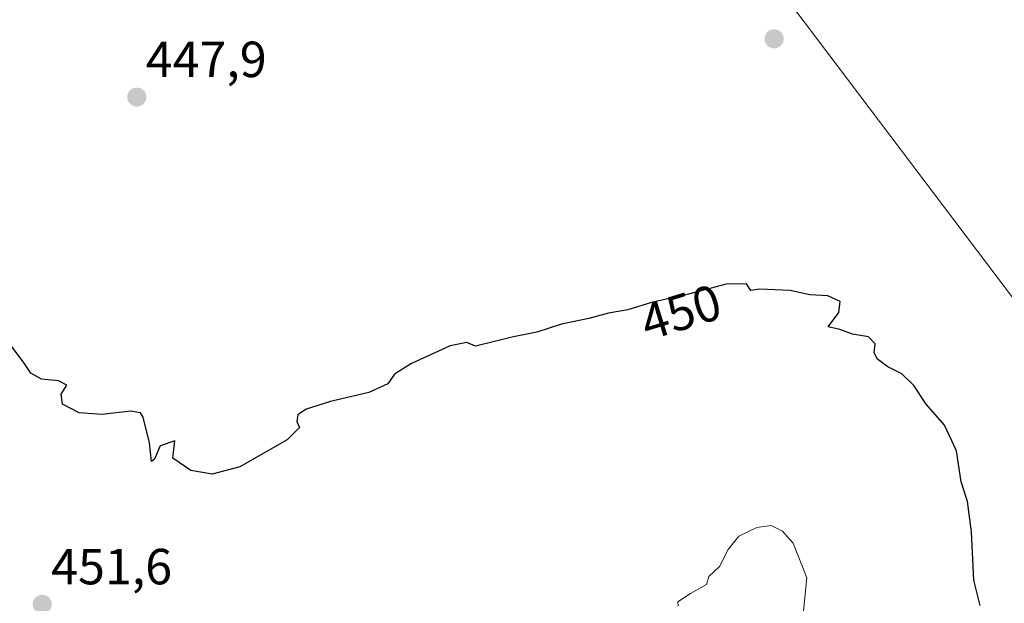
# Model space of a CAD drawing. Units: metres. Extents: x 603916 to 607376, y 4736155 to 4738520.
# Drawn here: x 606861 to 607055, y 4737320 to 4737435 of the extents above; entities that cross this region are included whole.
import ezdxf
from ezdxf.enums import TextEntityAlignment as Align

# ---------------------------------------------------------------- set-up
doc = ezdxf.new("R2010")
doc.units = ezdxf.units.M
doc.header["$MEASUREMENT"] = 0
for name, color, linetype, lineweight in [('Carátula', 7, 'Continuous', 5), ('Curva de nivel maestra', 36, 'Continuous', 30), ('Curva de nivel normal', 36, 'Continuous', 0), ('Punto de cota en terreno', 7, 'Continuous', 0), ('Rótulo de curva de nivel directora', 19, 'Continuous', 0), ('Rótulo de punto de cota en terreno', 19, 'Continuous', 0), ('Tendido', 6, 'Continuous', 0)]:
    doc.layers.add(name, color=color, linetype=linetype, lineweight=lineweight)
doc.styles.add('Arial', font='txt', dxfattribs={"height": 0.2})

# ---------------------------------------------------------------- blocks, each defined once
blk = doc.blocks.new('5PATER')
at = {"layer": 'Carátula', "linetype": 'Continuous', "lineweight": 5}
h = blk.add_hatch(color=250, dxfattribs=at)
edge = h.paths.add_edge_path()
edge.add_ellipse((0, 0.01), major_axis=(-1.33, -1.34), ratio=0.999422, start_angle=0, end_angle=360)

msp = doc.modelspace()

# ---------------------------------------------------------------- linework, layer by layer
at = {"layer": 'Curva de nivel maestra', "color": 36, "linetype": 'Continuous', "lineweight": 30}
msp.add_polyline3d([(607050.48, 4737319.76, 450), (607049.28, 4737324.76, 450), (607048.79, 4737334.26, 450), (607048.01, 4737340.22, 450), (607046.74, 4737344.16, 450), (607045.83, 4737350.22, 450), (607043.49, 4737355.3, 450), (607039.83, 4737359.43, 450), (607037.44, 4737363.13, 450), (607035.05, 4737365.42, 450), (607032.32, 4737366.78, 450), (607030.24, 4737368.3, 450), (607029.62, 4737369.6, 450), (607029.78, 4737371.35, 450), (607028.48, 4737372.71, 450), (607025.29, 4737373.22, 450), (607022.82, 4737374.19, 450), (607020.54, 4737374.7, 450), (607022.6, 4737377.51, 450), (607022.91, 4737379.69, 450), (607020.46, 4737380.8, 450), (607016.9, 4737380.99, 450), (607013.03, 4737381.84, 450), (607007.02, 4737382.13, 450), (607005.26, 4737381.88, 450), (607004.4, 4737383.2, 450), (607000.4, 4737383.11, 450), (606992.99, 4737381.15, 450), (606985.64, 4737379.5, 450), (606981, 4737378.07, 450), (606977.2, 4737377.39, 450), (606973.3, 4737376.31, 450), (606967.92, 4737375.21, 450), (606963.04, 4737373.64, 450), (606958.47, 4737372.71, 450), (606950.97, 4737370.9, 450), (606949.25, 4737371.62, 450), (606945.93, 4737370.97, 450), (606938.3, 4737367.49, 450), (606934.98, 4737365.35, 450), (606933.62, 4737363.48, 450), (606929.9, 4737361.73, 450), (606922.33, 4737360, 450), (606917.53, 4737358.48, 450), (606915.91, 4737357.34, 450), (606915.7, 4737356.02, 450), (606916.2, 4737354.84, 450), (606913.8, 4737352.42, 450), (606904.46, 4737347.08, 450), (606898.98, 4737345.63, 450), (606894.79, 4737346.37, 450), (606891.21, 4737348.77, 450), (606891.61, 4737352.24, 450), (606888.75, 4737351.23, 450), (606887.64, 4737348.6, 450), (606887, 4737348.14, 450), (606886.6, 4737351.82, 450), (606885.41, 4737356.88, 450), (606884.88, 4737357.73, 450), (606882.97, 4737358.08, 450), (606877.25, 4737357.41, 450), (606872.74, 4737357.72, 450), (606869.47, 4737359.43, 450), (606869.19, 4737361.43, 450), (606870.29, 4737363.22, 450), (606868.65, 4737364.06, 450), (606865.31, 4737364.39, 450), (606863.2, 4737365.56, 450), (606861.78, 4737367.76, 450), (606858.91, 4737371.45, 450)], dxfattribs=at)
at = {"layer": 'Curva de nivel normal', "color": 36, "linetype": 'Continuous', "lineweight": 0}
for points in [[(607015.66, 4737318.71, 455), (607016.33, 4737325.18, 455), (607013.6, 4737332.06, 455), (607011.49, 4737334.38, 455), (607009.24, 4737335.53, 455), (607006.47, 4737335.14, 455), (607002.87, 4737333.43, 455), (607000.76, 4737330.76, 455), (606999.11, 4737327.41, 455), (606996.97, 4737325.43, 455), (606996.5, 4737323.86, 455)], [(606996.5, 4737323.86, 455), (606993.34, 4737322.14, 455), (606990.87, 4737320.45, 455), (606990.93, 4737319.6, 455)]]:
    msp.add_polyline3d(points, dxfattribs=at)
at = {"layer": 'Tendido', "color": 6, "linetype": 'Continuous', "lineweight": 0}
msp.add_polyline3d([(607273.4, 4737000.09, 443.67), (607201.37, 4737137.8, 441.3), (607115.33, 4737303.18, 443.54), (606996.82, 4737459.92, 446.13), (606906.58, 4737578.72, 452.31), (606814.54, 4737700.66, 447.42), (606724.29, 4737819.61, 452.74)], dxfattribs=at)

# ---------------------------------------------------------------- block references
at = {"layer": 'Punto de cota en terreno', "linetype": 'Continuous', "lineweight": 0}
for p in [(607009.86, 4737431.49, 446), (606884.13, 4737419.99, 447.9), (606865.47, 4737319.97, 451.6)]:
    msp.add_blockref('5PATER', p, dxfattribs=at)

# ---------------------------------------------------------------- texts
at = {"layer": 'Rótulo de curva de nivel directora', "color": 19, "linetype": 'Continuous', "lineweight": 0, "style": 'Arial'}
msp.add_text('450', height=7, rotation=17.1289, dxfattribs=at).set_placement((606991.46, 4737377.6), align=Align.MIDDLE_CENTER)
at = {"layer": 'Rótulo de punto de cota en terreno', "color": 19, "linetype": 'Continuous', "lineweight": 0, "style": 'Arial'}
for s, p in [('447,9', (606885.89, 4737421.75)), ('451,6', (606867.23, 4737321.73))]:
    msp.add_text(s, height=7, dxfattribs=at).set_placement(p, align=Align.BOTTOM_LEFT)

doc.saveas('drawing.dxf')
